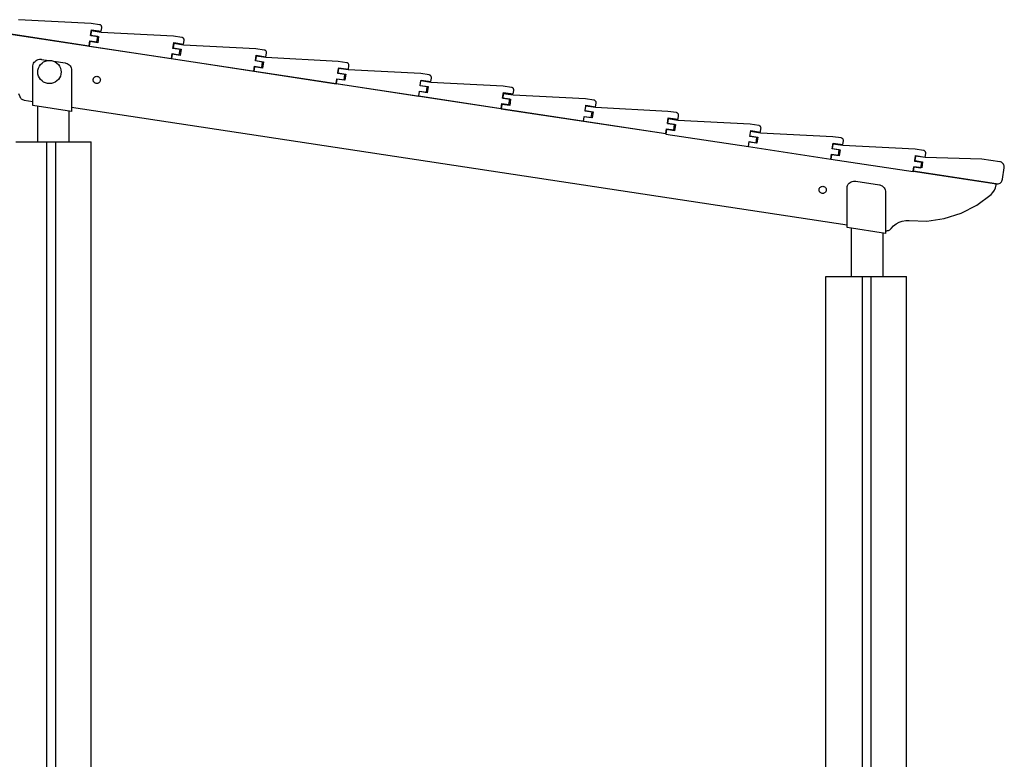
# Model space of a CAD drawing. Units: millimetres. Extents: x -2951 to 7889, y -6639 to 4564.
# Drawn here: x 2513 to 3612, y -5397 to -4571 of the extents above; entities that cross this region are included whole.
import ezdxf

# ---------------------------------------------------------------- set-up
doc = ezdxf.new("R2010")
doc.units = ezdxf.units.MM
doc.header["$MEASUREMENT"] = 0
for name, color, linetype, lineweight in [('0_Pen_No__1', 7, 'Continuous', 30), ('A-FLOR_Pen_No__1', 7, 'Continuous', 30), ('A-WALL-INTR_Pen_No__1', 7, 'Continuous', 30)]:
    doc.layers.add(name, color=color, linetype=linetype, lineweight=lineweight)

msp = doc.modelspace()

# ---------------------------------------------------------------- linework, layer by layer
at = {"layer": '0_Pen_No__1', "color": 7, "linetype": 'Continuous', "lineweight": 30}
for p, q in [((2528.1, -4622.7), (2528.3, -4621.4)), ((2528.1, -4623.4), (2528.1, -4622.7)), ((2528.1, -4664.1), (2528.1, -4623.4)), ((2528.3, -4621.4), (2528.8, -4620)), ((2528.8, -4620), (2529.5, -4618.8)), ((2529.5, -4618.8), (2530.4, -4617.8)), ((2530.4, -4617.8), (2531.5, -4616.9)), ((2531.5, -4616.9), (2532.7, -4616.2)), ((2532.7, -4616.2), (2534, -4615.7)), ((2534, -4615.7), (2535.4, -4615.4)), ((2534.3, -4625.3), (2535.3, -4623.2)), ((2535.3, -4623.2), (2536.6, -4621.4)), ((2535.4, -4615.4), (2536.8, -4615.4)), ((2536.6, -4621.4), (2538.2, -4619.8)), ((2536.8, -4615.4), (2537.3, -4615.5)), ((2537.3, -4615.5), (2537.8, -4615.6)), ((2537.8, -4615.6), (2545.7, -4616.8)), ((2538.2, -4619.8), (2540, -4618.5)), ((2540, -4618.5), (2542.1, -4617.5)), ((2542.1, -4617.5), (2544.3, -4616.9)), ((2544.3, -4616.9), (2546.5, -4616.7)), ((2546.5, -4616.7), (2548.8, -4616.9)), ((2548.8, -4616.9), (2551, -4617.5)), ((2551, -4617.5), (2553, -4618.5)), ((2551.2, -4617.6), (2564.2, -4619.6)), ((2553, -4618.5), (2554.9, -4619.8)), ((2554.9, -4619.8), (2556.5, -4621.4)), ((2556.5, -4621.4), (2557.8, -4623.2)), ((2557.8, -4623.2), (2558.7, -4625.3)), ((2564.2, -4619.6), (2564.9, -4619.7)), ((2564.9, -4619.7), (2566.2, -4620.1)), ((2566.2, -4620.1), (2567.5, -4620.8)), ((2567.5, -4620.8), (2568.6, -4621.7)), ((2568.6, -4621.7), (2569.5, -4622.7)), ((2569.5, -4622.7), (2570.3, -4623.9)), ((2570.3, -4623.9), (2570.8, -4625.2)), ((2533.5, -4629.7), (2533.7, -4627.5)), ((2533.7, -4632), (2533.5, -4629.7)), ((2533.7, -4627.5), (2534.3, -4625.3)), ((2534.3, -4634.2), (2533.7, -4632)), ((2535.3, -4636.2), (2534.3, -4634.2)), ((2558.7, -4634.2), (2557.8, -4636.2)), ((2558.7, -4625.3), (2559.3, -4627.5)), ((2559.3, -4632), (2558.7, -4634.2)), ((2559.3, -4627.5), (2559.5, -4629.7)), ((2559.5, -4629.7), (2559.3, -4632)), ((2570.8, -4625.2), (2571.1, -4626.6)), ((2571.1, -4626.6), (2571.1, -4627.5)), ((2571.1, -4627.5), (2571.1, -4670.6)), ((2536.6, -4638.1), (2535.3, -4636.2)), ((2538.2, -4639.7), (2536.6, -4638.1)), ((2540, -4641), (2538.2, -4639.7)), ((2542.1, -4641.9), (2540, -4641)), ((2544.3, -4642.5), (2542.1, -4641.9)), ((2546.5, -4642.7), (2544.3, -4642.5)), ((2548.8, -4642.5), (2546.5, -4642.7)), ((2551, -4641.9), (2548.8, -4642.5)), ((2553, -4641), (2551, -4641.9)), ((2554.9, -4639.7), (2553, -4641)), ((2556.5, -4638.1), (2554.9, -4639.7)), ((2557.8, -4636.2), (2556.5, -4638.1)), ((2528.1, -4667.1), (2528.1, -4664.1)), ((2571.1, -4673.6), (2528.1, -4667.1)), ((2533, -4667.9), (2533, -4707.8)), ((2568, -4673.2), (2568, -4707.8)), ((2571.1, -4670.6), (2571.1, -4673.6)), ((3436.6, -4757.5), (3437.1, -4756.2)), ((3437.1, -4756.2), (3437.8, -4755)), ((3437.8, -4755), (3438.7, -4753.9)), ((3438.7, -4753.9), (3439.8, -4753)), ((3439.8, -4753), (3441, -4752.3)), ((3441, -4752.3), (3442.3, -4751.8)), ((3442.3, -4751.8), (3443.7, -4751.6)), ((3443.7, -4751.6), (3445.1, -4751.6)), ((3445.1, -4751.6), (3445.6, -4751.7)), ((3445.6, -4751.7), (3446.1, -4751.7)), ((3446.1, -4751.7), (3472.5, -4755.7)), ((3472.5, -4755.7), (3473.2, -4755.8)), ((3473.2, -4755.8), (3474.5, -4756.3)), ((3474.5, -4756.3), (3475.8, -4756.9)), ((3475.8, -4756.9), (3476.9, -4757.8)), ((3436.4, -4758.9), (3436.6, -4757.5)), ((3436.4, -4759.6), (3436.4, -4758.9)), ((3436.4, -4800.2), (3436.4, -4759.6)), ((3476.9, -4757.8), (3477.8, -4758.8)), ((3477.8, -4758.8), (3478.5, -4760)), ((3478.5, -4760), (3479, -4761.3)), ((3479, -4761.3), (3479.3, -4762.7)), ((3479.3, -4762.7), (3479.4, -4763.7)), ((3479.4, -4763.7), (3479.4, -4806.7)), ((3436.4, -4803.3), (3436.4, -4800.2)), ((3479.4, -4809.8), (3436.4, -4803.3)), ((3441.2, -4804), (3441.2, -4857.8)), ((3476.2, -4809.3), (3476.2, -4857.8)), ((3479.4, -4806.7), (3479.4, -4809.8))]:
    msp.add_line(p, q, dxfattribs=at)
at = {"layer": 'A-FLOR_Pen_No__1', "color": 7, "linetype": 'Continuous', "lineweight": 30}
for p, q in [((2508.9, -4707.8), (2541.5, -4707.8)), ((2541.5, -4707.8), (2541.7, -4707.8)), ((2541.7, -4707.8), (2542, -4707.8)), ((2542, -4707.8), (2542.3, -4707.8)), ((2542.3, -4707.8), (2542.6, -4707.8)), ((2542.6, -4707.8), (2542.9, -4707.8)), ((2542.9, -4707.8), (2543.1, -4707.8)), ((2543.1, -4707.8), (2543.3, -4707.8)), ((2543.3, -4707.8), (2543.4, -4707.8)), ((2543.4, -4707.8), (2543.5, -4707.8)), ((2543.5, -4707.8), (2543.6, -4707.8)), ((2543.5, -6115.8), (2543.5, -4707.8)), ((2543.6, -4707.8), (2543.8, -4707.8)), ((2543.8, -4707.8), (2544, -4707.8)), ((2544, -4707.8), (2544.4, -4707.8)), ((2544.4, -4707.8), (2544.8, -4707.8)), ((2544.8, -4707.8), (2545.2, -4707.8)), ((2545.2, -4707.8), (2545.7, -4707.8)), ((2545.7, -4707.8), (2546.2, -4707.8)), ((2546.2, -4707.8), (2546.5, -4707.8)), ((2546.5, -4707.8), (2550.5, -4707.8)), ((2550.5, -4707.8), (2550.8, -4707.8)), ((2550.8, -4707.8), (2551.3, -4707.8)), ((2551.3, -4707.8), (2551.8, -4707.8)), ((2551.8, -4707.8), (2552.2, -4707.8)), ((2552.2, -4707.8), (2552.6, -4707.8)), ((2552.6, -4707.8), (2553, -4707.8)), ((2553, -4707.8), (2553.2, -4707.8)), ((2553.2, -4707.8), (2553.4, -4707.8)), ((2553.4, -4707.8), (2553.5, -4707.8)), ((2553.5, -4707.8), (2553.6, -4707.8)), ((2553.5, -6115.8), (2553.5, -4707.8)), ((2553.6, -4707.8), (2553.7, -4707.8)), ((2553.7, -4707.8), (2553.9, -4707.8)), ((2553.9, -4707.8), (2554.1, -4707.8)), ((2554.1, -4707.8), (2554.3, -4707.8)), ((2554.3, -4707.8), (2554.6, -4707.8)), ((2554.6, -4707.8), (2555, -4707.8)), ((2555, -4707.8), (2555.3, -4707.8)), ((2555.3, -4707.8), (2555.5, -4707.8)), ((2555.5, -4707.8), (2586.9, -4707.8)), ((2586.9, -4707.8), (2587.4, -4707.8)), ((2587.4, -4707.8), (2588.4, -4707.8)), ((2588.4, -4707.8), (2589.4, -4707.8)), ((2589.4, -4707.8), (2590.3, -4707.8)), ((2590.3, -4707.8), (2591.1, -4707.8)), ((2591.1, -4707.8), (2591.8, -4707.8)), ((2591.8, -4707.8), (2592.3, -4707.8)), ((2592.3, -4707.8), (2592.7, -4707.8)), ((2592.7, -4707.8), (2592.9, -4707.8)), ((2592.9, -6115.8), (2592.9, -4707.8)), ((3412.9, -4857.8), (3413, -4857.8)), ((3412.9, -6091.8), (3412.9, -4857.8)), ((3413, -4857.8), (3413.4, -4857.8)), ((3413.4, -4857.8), (3413.9, -4857.8)), ((3413.9, -4857.8), (3414.6, -4857.8)), ((3414.6, -4857.8), (3415.4, -4857.8)), ((3415.4, -4857.8), (3416.3, -4857.8)), ((3416.3, -4857.8), (3417.3, -4857.8)), ((3417.3, -4857.8), (3418.3, -4857.8)), ((3418.3, -4857.8), (3418.9, -4857.8)), ((3418.9, -4857.8), (3451.5, -4857.8)), ((3451.5, -4857.8), (3451.7, -4857.8)), ((3451.7, -4857.8), (3452, -4857.8)), ((3452, -4857.8), (3452.3, -4857.8)), ((3452.3, -4857.8), (3452.6, -4857.8)), ((3452.6, -4857.8), (3452.9, -4857.8)), ((3452.9, -4857.8), (3453.1, -4857.8)), ((3453.1, -4857.8), (3453.3, -4857.8)), ((3453.3, -4857.8), (3453.4, -4857.8)), ((3453.4, -4857.8), (3453.5, -4857.8)), ((3453.5, -4857.8), (3453.6, -4857.8)), ((3453.5, -6091.8), (3453.5, -4857.8)), ((3453.6, -4857.8), (3453.7, -4857.8)), ((3453.7, -4857.8), (3454, -4857.8)), ((3454, -4857.8), (3454.3, -4857.8)), ((3454.3, -4857.8), (3454.8, -4857.8)), ((3454.8, -4857.8), (3455.2, -4857.8)), ((3455.2, -4857.8), (3455.7, -4857.8)), ((3455.7, -4857.8), (3456.2, -4857.8)), ((3456.2, -4857.8), (3456.5, -4857.8)), ((3456.5, -4857.8), (3460.5, -4857.8)), ((3460.5, -4857.8), (3460.7, -4857.8)), ((3460.7, -4857.8), (3461.3, -4857.8)), ((3461.3, -4857.8), (3461.8, -4857.8)), ((3461.8, -4857.8), (3462.2, -4857.8)), ((3462.2, -4857.8), (3462.6, -4857.8)), ((3462.6, -4857.8), (3462.9, -4857.8)), ((3462.9, -4857.8), (3463.2, -4857.8)), ((3463.2, -4857.8), (3463.4, -4857.8)), ((3463.4, -4857.8), (3463.5, -4857.8)), ((3463.5, -4857.8), (3463.5, -4857.8)), ((3463.5, -4857.8), (3463.7, -4857.8)), ((3463.5, -6091.8), (3463.5, -4857.8)), ((3463.7, -4857.8), (3463.8, -4857.8)), ((3463.8, -4857.8), (3464.1, -4857.8)), ((3464.1, -4857.8), (3464.3, -4857.8)), ((3464.3, -4857.8), (3464.6, -4857.8)), ((3464.6, -4857.8), (3465, -4857.8)), ((3465, -4857.8), (3465.3, -4857.8)), ((3465.3, -4857.8), (3465.5, -4857.8)), ((3465.5, -4857.8), (3496.9, -4857.8)), ((3496.9, -4857.8), (3497.4, -4857.8)), ((3497.4, -4857.8), (3498.4, -4857.8)), ((3498.4, -4857.8), (3499.4, -4857.8)), ((3499.4, -4857.8), (3500.3, -4857.8)), ((3500.3, -4857.8), (3501.1, -4857.8)), ((3501.1, -4857.8), (3501.8, -4857.8)), ((3501.8, -4857.8), (3502.3, -4857.8)), ((3502.3, -4857.8), (3502.7, -4857.8)), ((3502.7, -4857.8), (3502.9, -4857.8)), ((3502.9, -6091.8), (3502.9, -4857.8))]:
    msp.add_line(p, q, dxfattribs=at)
at = {"layer": 'A-WALL-INTR_Pen_No__1', "color": 7, "linetype": 'Continuous', "lineweight": 30}
for p, q in [((3234.3, -4698.8), (2416.3, -4574.8)), ((2592.9, -4575.5), (2512.1, -4571.3)), ((2602.3, -4576.9), (2592.9, -4575.5)), ((2602.8, -4577), (2602.3, -4576.9)), ((2603.3, -4577.2), (2602.8, -4577)), ((2603.7, -4577.5), (2603.3, -4577.2)), ((2604.1, -4577.9), (2603.7, -4577.5)), ((2604.4, -4578.3), (2604.1, -4577.9)), ((2604.2, -4584.3), (2604.8, -4580.3)), ((2604.7, -4578.8), (2604.4, -4578.3)), ((2604.8, -4579.3), (2604.7, -4578.8)), ((2604.9, -4579.8), (2604.8, -4579.3)), ((2604.8, -4580.3), (2604.9, -4579.8)), ((2498.8, -4586.5), (2590.7, -4600.4)), ((2592.4, -4589), (2593.4, -4582.6)), ((2600.3, -4590.2), (2592.4, -4589)), ((2593.2, -4583.9), (2592.5, -4588.9)), ((2592.5, -4588.9), (2601.4, -4590.2)), ((2604.1, -4585.6), (2593.2, -4583.9)), ((2593.4, -4582.6), (2604.2, -4584.3)), ((2599.4, -4596.2), (2600.3, -4590.2)), ((2601.4, -4590.2), (2600.3, -4597.1)), ((2684.8, -4589.7), (2604.1, -4585.6)), ((2694.3, -4591.1), (2684.8, -4589.7)), ((2694.8, -4591.3), (2694.3, -4591.1)), ((2695.2, -4591.5), (2694.8, -4591.3)), ((2695.7, -4591.8), (2695.2, -4591.5)), ((2696.1, -4592.1), (2695.7, -4591.8)), ((2696.4, -4592.5), (2696.1, -4592.1)), ((2590.7, -4600.4), (2591.5, -4595)), ((2591.4, -4595.8), (2590.7, -4600.7)), ((2590.7, -4600.7), (2682.6, -4614.7)), ((2600.3, -4597.1), (2591.4, -4595.8)), ((2591.5, -4595), (2599.4, -4596.2)), ((2684.3, -4603.3), (2685.3, -4596.9)), ((2685.2, -4598), (2684.4, -4602.9)), ((2684.4, -4602.9), (2693.3, -4604.3)), ((2696, -4599.7), (2685.2, -4598)), ((2685.3, -4596.9), (2696.2, -4598.5)), ((2776.8, -4603.8), (2696, -4599.7)), ((2696.2, -4598.5), (2696.8, -4594.6)), ((2696.6, -4593), (2696.4, -4592.5)), ((2696.8, -4593.5), (2696.6, -4593)), ((2696.8, -4594), (2696.8, -4593.5)), ((2696.8, -4594.6), (2696.8, -4594)), ((2682.6, -4614.7), (2683.4, -4609.2)), ((2683.4, -4609.9), (2682.6, -4614.8)), ((2683.4, -4609.2), (2691.3, -4610.4)), ((2692.3, -4611.2), (2683.4, -4609.9)), ((2692.2, -4604.5), (2684.3, -4603.3)), ((2691.3, -4610.4), (2692.2, -4604.5)), ((2693.3, -4604.3), (2692.3, -4611.2)), ((2776.3, -4617.4), (2777.3, -4610.9)), ((2777.1, -4612.1), (2776.4, -4617)), ((2786.2, -4605.2), (2776.8, -4603.8)), ((2788, -4613.7), (2777.1, -4612.1)), ((2777.3, -4610.9), (2788.1, -4612.6)), ((2786.7, -4605.3), (2786.2, -4605.2)), ((2787.2, -4605.5), (2786.7, -4605.3)), ((2787.6, -4605.8), (2787.2, -4605.5)), ((2788, -4606.2), (2787.6, -4605.8)), ((2788.3, -4606.6), (2788, -4606.2)), ((2868.7, -4617.9), (2788, -4613.7)), ((2788.1, -4612.6), (2788.7, -4608.6)), ((2788.6, -4607.1), (2788.3, -4606.6)), ((2788.7, -4607.6), (2788.6, -4607.1)), ((2788.8, -4608.1), (2788.7, -4607.6)), ((2788.7, -4608.6), (2788.8, -4608.1)), ((2682.6, -4614.8), (2774.6, -4628.7)), ((2774.6, -4628.7), (2775.4, -4623.3)), ((2775.3, -4623.9), (2774.6, -4628.9)), ((2784.2, -4625.3), (2775.3, -4623.9)), ((2775.4, -4623.3), (2783.3, -4624.5)), ((2784.2, -4618.6), (2776.3, -4617.4)), ((2776.4, -4617), (2785.3, -4618.4)), ((2783.3, -4624.5), (2784.2, -4618.6)), ((2785.3, -4618.4), (2784.2, -4625.3)), ((2878.2, -4619.3), (2868.7, -4617.9)), ((2869.1, -4625.8), (2869.2, -4625)), ((2869.2, -4625), (2880.1, -4626.7)), ((2878.7, -4619.4), (2878.2, -4619.3)), ((2879.1, -4619.6), (2878.7, -4619.4)), ((2879.6, -4619.9), (2879.1, -4619.6)), ((2880, -4620.3), (2879.6, -4619.9)), ((2880.3, -4620.7), (2880, -4620.3)), ((2880.1, -4626.7), (2880.7, -4622.7)), ((2880.5, -4621.2), (2880.3, -4620.7)), ((2880.7, -4621.7), (2880.5, -4621.2)), ((2880.7, -4622.2), (2880.7, -4621.7)), ((2880.7, -4622.7), (2880.7, -4622.2)), ((2595.8, -4636.5), (2596.2, -4636)), ((2596.2, -4636), (2596.7, -4635.5)), ((2596.7, -4635.5), (2597.3, -4635.1)), ((2597.3, -4635.1), (2597.9, -4634.8)), ((2597.9, -4634.8), (2598.6, -4634.6)), ((2598.6, -4634.6), (2599.3, -4634.5)), ((2599.3, -4634.5), (2600, -4634.6)), ((2600, -4634.6), (2600.7, -4634.8)), ((2600.7, -4634.8), (2601.3, -4635.1)), ((2601.3, -4635.1), (2601.9, -4635.5)), ((2601.9, -4635.5), (2602.3, -4636)), ((2602.3, -4636), (2602.7, -4636.5)), ((2774.6, -4628.9), (2866.5, -4642.8)), ((2868.2, -4631.4), (2868.3, -4630.7)), ((2876.1, -4632.6), (2868.2, -4631.4)), ((2869, -4625.8), (2868.3, -4630.7)), ((2868.3, -4630.7), (2869.1, -4625.8)), ((2868.3, -4630.7), (2877.2, -4632.1)), ((2868.3, -4630.7), (2868.3, -4630.7)), ((2869.1, -4625.8), (2869, -4625.8)), ((2879.9, -4627.4), (2869.1, -4625.8)), ((2875.2, -4638.6), (2876.1, -4632.6)), ((2877.2, -4632.1), (2876.2, -4639)), ((2960.7, -4631.5), (2879.9, -4627.4)), ((2970.1, -4633), (2960.7, -4631.5)), ((2970.6, -4633.1), (2970.1, -4633)), ((2971.1, -4633.3), (2970.6, -4633.1)), ((2971.5, -4633.6), (2971.1, -4633.3)), ((2971.9, -4634), (2971.5, -4633.6)), ((2972.2, -4634.4), (2971.9, -4634)), ((2972.5, -4634.8), (2972.2, -4634.4)), ((2972.6, -4635.3), (2972.5, -4634.8)), ((2972.7, -4635.9), (2972.6, -4635.3)), ((2972.6, -4636.4), (2972.7, -4635.9)), ((2595.3, -4637.8), (2595.5, -4637.2)), ((2595.3, -4638.5), (2595.3, -4637.8)), ((2595.3, -4639.2), (2595.3, -4638.5)), ((2595.5, -4639.9), (2595.3, -4639.2)), ((2595.5, -4637.2), (2595.8, -4636.5)), ((2595.8, -4640.5), (2595.5, -4639.9)), ((2596.2, -4641.1), (2595.8, -4640.5)), ((2596.7, -4641.6), (2596.2, -4641.1)), ((2597.3, -4642), (2596.7, -4641.6)), ((2597.9, -4642.3), (2597.3, -4642)), ((2598.6, -4642.5), (2597.9, -4642.3)), ((2599.3, -4642.5), (2598.6, -4642.5)), ((2600, -4642.5), (2599.3, -4642.5)), ((2600.7, -4642.3), (2600, -4642.5)), ((2601.3, -4642), (2600.7, -4642.3)), ((2601.9, -4641.6), (2601.3, -4642)), ((2602.3, -4641.1), (2601.9, -4641.6)), ((2602.7, -4640.5), (2602.3, -4641.1)), ((2602.7, -4636.5), (2603, -4637.2)), ((2603, -4639.9), (2602.7, -4640.5)), ((2603, -4637.2), (2603.2, -4637.8)), ((2603.2, -4639.2), (2603, -4639.9)), ((2603.2, -4637.8), (2603.3, -4638.5)), ((2603.3, -4638.5), (2603.2, -4639.2)), ((2867.3, -4637.6), (2866.5, -4642.6)), ((2866.5, -4642.6), (2867.3, -4637.6)), ((2866.5, -4642.6), (2958.5, -4656.5)), ((2866.5, -4642.6), (2866.5, -4642.6)), ((2866.5, -4642.8), (2866.5, -4642.6)), ((2867.3, -4637.6), (2867.3, -4637.4)), ((2867.3, -4637.4), (2875.2, -4638.6)), ((2876.2, -4639), (2867.3, -4637.6)), ((2867.3, -4637.6), (2867.3, -4637.6)), ((2960.2, -4644.6), (2969.1, -4645.9)), ((2960.2, -4645.1), (2960.3, -4644.6)), ((2968.1, -4646.3), (2960.2, -4645.1)), ((2960.3, -4644.6), (2961, -4639.6)), ((2961, -4639.6), (2961.2, -4638.7)), ((2971.9, -4641.3), (2961, -4639.6)), ((2961.2, -4638.7), (2972, -4640.3)), ((2967.2, -4652.3), (2968.1, -4646.3)), ((2969.1, -4645.9), (2968.1, -4652.9)), ((3052.6, -4645.4), (2971.9, -4641.3)), ((2972, -4640.3), (2972.6, -4636.4)), ((3062.1, -4646.9), (3052.6, -4645.4)), ((3062.6, -4647), (3062.1, -4646.9)), ((3063, -4647.2), (3062.6, -4647)), ((2512, -4653.7), (2513.6, -4657.1)), ((2513.6, -4657.1), (2514, -4658)), ((2514, -4658), (2514.5, -4658.8)), ((2958.5, -4656.4), (2959.2, -4651.5)), ((2958.5, -4656.4), (3050.4, -4670.4)), ((2958.5, -4656.5), (2958.5, -4656.4)), ((2959.2, -4651.5), (2959.3, -4651.1)), ((2968.1, -4652.9), (2959.2, -4651.5)), ((2959.3, -4651.1), (2967.2, -4652.3)), ((3052.1, -4659), (3053.1, -4652.6)), ((3052.9, -4653.9), (3052.2, -4658.9)), ((3063.8, -4655.6), (3052.9, -4653.9)), ((3053.1, -4652.6), (3064, -4654.2)), ((3063.5, -4647.5), (3063, -4647.2)), ((3063.9, -4647.8), (3063.5, -4647.5)), ((3144.6, -4659.7), (3063.8, -4655.6)), ((3064.2, -4648.3), (3063.9, -4647.8)), ((3064, -4654.2), (3064.6, -4650.3)), ((3064.4, -4648.7), (3064.2, -4648.3)), ((3064.6, -4649.2), (3064.4, -4648.7)), ((3064.6, -4649.7), (3064.6, -4649.2)), ((3064.6, -4650.3), (3064.6, -4649.7)), ((2514.5, -4658.8), (2515.1, -4659.5)), ((2515.1, -4659.5), (2515.8, -4660.1)), ((2515.8, -4660.1), (2516.6, -4660.5)), ((2516.6, -4660.5), (2517.5, -4660.9)), ((2517.5, -4660.9), (2518.4, -4661.1)), ((2518.4, -4661.1), (2528.1, -4662.6)), ((2571.1, -4669.1), (3436.4, -4800.2)), ((3050.4, -4670.4), (3051.2, -4664.9)), ((3051.2, -4665.8), (3050.4, -4670.7)), ((3051.2, -4664.9), (3059.1, -4666.1)), ((3060, -4667.1), (3051.2, -4665.8)), ((3060, -4660.2), (3052.1, -4659)), ((3052.2, -4658.9), (3061.1, -4660.2)), ((3059.1, -4666.1), (3060, -4660.2)), ((3061.1, -4660.2), (3060, -4667.1)), ((3144.2, -4672.7), (3144.9, -4667.8)), ((3154, -4661.1), (3144.6, -4659.7)), ((3144.9, -4667.8), (3145, -4666.8)), ((3155.8, -4669.4), (3144.9, -4667.8)), ((3145, -4666.8), (3155.9, -4668.5)), ((3154.5, -4661.2), (3154, -4661.1)), ((3155, -4661.4), (3154.5, -4661.2)), ((3155.4, -4661.7), (3155, -4661.4)), ((3155.8, -4662.1), (3155.4, -4661.7)), ((3156.1, -4662.5), (3155.8, -4662.1)), ((3155.9, -4668.5), (3156.5, -4664.5)), ((3156.4, -4663), (3156.1, -4662.5)), ((3156.5, -4663.5), (3156.4, -4663)), ((3156.6, -4664), (3156.5, -4663.5)), ((3156.5, -4664.5), (3156.6, -4664)), ((3050.4, -4670.7), (3142.4, -4684.6)), ((3142.4, -4684.6), (3143.1, -4679.7)), ((3143.1, -4679.7), (3143.2, -4679.2)), ((3152, -4681), (3143.1, -4679.7)), ((3143.2, -4679.2), (3151.1, -4680.4)), ((3144.1, -4672.7), (3153, -4674.1)), ((3144.1, -4673.3), (3144.2, -4672.7)), ((3152, -4674.5), (3144.1, -4673.3)), ((3151.1, -4680.4), (3152, -4674.5)), ((3153, -4674.1), (3152, -4681)), ((3236.5, -4673.6), (3155.8, -4669.4)), ((3246, -4675), (3236.5, -4673.6)), ((3246.5, -4675.1), (3246, -4675)), ((3246.9, -4675.3), (3246.5, -4675.1)), ((3247.4, -4675.6), (3246.9, -4675.3)), ((3247.8, -4676), (3247.4, -4675.6)), ((3248.1, -4676.4), (3247.8, -4676)), ((3247.9, -4682.4), (3248.5, -4678.4)), ((3248.3, -4676.9), (3248.1, -4676.4)), ((3248.4, -4677.4), (3248.3, -4676.9)), ((3248.5, -4677.9), (3248.4, -4677.4)), ((3248.5, -4678.4), (3248.5, -4677.9)), ((3142.4, -4684.6), (3234.3, -4698.5)), ((3142.4, -4684.6), (3142.4, -4684.6)), ((3236, -4687.1), (3237, -4680.7)), ((3243.9, -4688.3), (3236, -4687.1)), ((3236.8, -4682.1), (3236.1, -4687.1)), ((3236.1, -4687.1), (3245, -4688.4)), ((3247.7, -4683.8), (3236.8, -4682.1)), ((3237, -4680.7), (3247.9, -4682.4)), ((3243, -4694.3), (3243.9, -4688.3)), ((3245, -4688.4), (3243.9, -4695.3)), ((3328.5, -4687.9), (3247.7, -4683.8)), ((3337.9, -4689.3), (3328.5, -4687.9)), ((3338.4, -4689.5), (3337.9, -4689.3)), ((3338.9, -4689.7), (3338.4, -4689.5)), ((3339.3, -4690), (3338.9, -4689.7)), ((3339.7, -4690.3), (3339.3, -4690)), ((3340, -4690.7), (3339.7, -4690.3)), ((3340.2, -4691.2), (3340, -4690.7)), ((3234.3, -4698.5), (3235.1, -4693.1)), ((3235, -4694), (3234.3, -4698.9)), ((3234.3, -4698.9), (3326.3, -4712.9)), ((3243.9, -4695.3), (3235, -4694)), ((3235.1, -4693.1), (3243, -4694.3)), ((3328, -4701.5), (3328.9, -4695.1)), ((3328, -4701.1), (3336.9, -4702.4)), ((3335.9, -4702.7), (3328, -4701.5)), ((3339.7, -4697.8), (3328.8, -4696.1)), ((3328.9, -4695.1), (3339.8, -4696.7)), ((3420.4, -4701.9), (3339.7, -4697.8)), ((3339.8, -4696.7), (3340.4, -4692.8)), ((3340.4, -4691.7), (3340.2, -4691.2)), ((3340.5, -4692.2), (3340.4, -4691.7)), ((3340.4, -4692.8), (3340.5, -4692.2)), ((3429.9, -4703.3), (3420.4, -4701.9)), ((3326.3, -4712.9), (3327.1, -4707.4)), ((3326.3, -4712.9), (3326.3, -4712.9)), ((3326.3, -4712.9), (3418.2, -4726.8)), ((3335.9, -4709.3), (3327, -4708)), ((3327.1, -4707.4), (3335, -4708.6)), ((3335, -4708.6), (3335.9, -4702.7)), ((3336.9, -4702.4), (3335.9, -4709.3)), ((3419.9, -4715.5), (3420.9, -4709)), ((3420.7, -4710.1), (3420, -4715.1)), ((3431.6, -4711.8), (3420.7, -4710.1)), ((3420.9, -4709), (3431.8, -4710.7)), ((3430.4, -4703.4), (3429.9, -4703.3)), ((3430.8, -4703.6), (3430.4, -4703.4)), ((3431.3, -4703.9), (3430.8, -4703.6)), ((3431.7, -4704.3), (3431.3, -4703.9)), ((3512.4, -4715.9), (3431.6, -4711.8)), ((3432, -4704.7), (3431.7, -4704.3)), ((3431.8, -4710.7), (3432.4, -4706.7)), ((3432.2, -4705.2), (3432, -4704.7)), ((3432.3, -4705.7), (3432.2, -4705.2)), ((3432.4, -4706.2), (3432.3, -4705.7)), ((3432.4, -4706.7), (3432.4, -4706.2)), ((3418.2, -4726.8), (3419, -4721.4)), ((3418.9, -4722), (3418.2, -4726.9)), ((3427.8, -4723.3), (3418.9, -4722)), ((3419, -4721.4), (3426.9, -4722.6)), ((3427.8, -4716.7), (3419.9, -4715.5)), ((3420, -4715.1), (3428.9, -4716.4)), ((3426.9, -4722.6), (3427.8, -4716.7)), ((3428.9, -4716.4), (3427.8, -4723.3)), ((3512.7, -4723.6), (3511.9, -4728.5)), ((3512, -4728.6), (3512.8, -4723.6)), ((3521.8, -4717.3), (3512.4, -4715.9)), ((3512.8, -4723.6), (3512.7, -4723.6)), ((3512.8, -4723.6), (3512.8, -4723)), ((3512.8, -4723), (3523.7, -4724.7)), ((3523.5, -4725.2), (3512.8, -4723.6)), ((3522.3, -4717.4), (3521.8, -4717.3)), ((3522.8, -4717.7), (3522.3, -4717.4)), ((3523.2, -4717.9), (3522.8, -4717.7)), ((3523.6, -4718.3), (3523.2, -4717.9)), ((3523.9, -4718.7), (3523.6, -4718.3)), ((3523.7, -4724.7), (3524.3, -4720.7)), ((3524.1, -4719.2), (3523.9, -4718.7)), ((3524.3, -4719.7), (3524.1, -4719.2)), ((3524.4, -4720.2), (3524.3, -4719.7)), ((3524.3, -4720.7), (3524.4, -4720.2)), ((3418.2, -4726.9), (3510.1, -4740.8)), ((3511.9, -4728.5), (3512, -4728.6)), ((3511.9, -4729.5), (3512, -4728.6)), ((3519.8, -4730.7), (3511.9, -4729.5)), ((3512, -4728.6), (3520.8, -4729.9)), ((3518.9, -4736.6), (3519.8, -4730.7)), ((3520.8, -4729.9), (3519.8, -4736.8)), ((3586.9, -4726.8), (3523.5, -4725.2)), ((3606.8, -4729.8), (3586.9, -4726.8)), ((3607.8, -4730), (3606.8, -4729.8)), ((3608.8, -4730.4), (3607.8, -4730)), ((3609.6, -4731), (3608.8, -4730.4)), ((3610.4, -4731.7), (3609.6, -4731)), ((3611, -4732.6), (3610.4, -4731.7)), ((3611.5, -4733.5), (3611, -4732.6)), ((3611.8, -4734.5), (3611.5, -4733.5)), ((3611.9, -4735.6), (3611.8, -4734.5)), ((3510.9, -4735.5), (3510.1, -4740.4)), ((3510.1, -4740.4), (3510.2, -4740.4)), ((3510.1, -4740.8), (3510.2, -4740.4)), ((3510.2, -4740.4), (3511, -4735.5)), ((3510.2, -4740.4), (3603.1, -4754.5)), ((3603, -4754.6), (3510.2, -4740.5)), ((3511, -4735.5), (3510.9, -4735.5)), ((3511, -4735.5), (3511, -4735.4)), ((3511, -4735.4), (3518.9, -4736.6)), ((3519.8, -4736.8), (3511, -4735.5)), ((3609.9, -4749.4), (3611.8, -4736.6)), ((3611.8, -4736.6), (3611.9, -4735.6)), ((3602.1, -4758.8), (3602.8, -4755.7)), ((3602.8, -4755.7), (3603, -4754.6)), ((3603.1, -4754.5), (3604.1, -4754.5)), ((3604.1, -4754.5), (3605.1, -4754.4)), ((3605.1, -4754.4), (3606.1, -4754.1)), ((3606.1, -4754.1), (3607.1, -4753.7)), ((3607.1, -4753.7), (3607.9, -4753.1)), ((3607.9, -4753.1), (3608.6, -4752.3)), ((3608.6, -4752.3), (3609.2, -4751.4)), ((3609.2, -4751.4), (3609.6, -4750.5)), ((3609.6, -4750.5), (3609.9, -4749.4)), ((3405.3, -4760.5), (3405.5, -4759.9)), ((3405.3, -4761.2), (3405.3, -4760.5)), ((3405.3, -4761.9), (3405.3, -4761.2)), ((3405.5, -4762.6), (3405.3, -4761.9)), ((3405.5, -4759.9), (3405.8, -4759.2)), ((3405.8, -4763.2), (3405.5, -4762.6)), ((3405.8, -4759.2), (3406.2, -4758.7)), ((3406.2, -4763.8), (3405.8, -4763.2)), ((3406.2, -4758.7), (3406.7, -4758.2)), ((3406.7, -4764.3), (3406.2, -4763.8)), ((3406.7, -4758.2), (3407.3, -4757.8)), ((3407.3, -4764.7), (3406.7, -4764.3)), ((3407.3, -4757.8), (3407.9, -4757.5)), ((3407.9, -4765), (3407.3, -4764.7)), ((3407.9, -4757.5), (3408.6, -4757.3)), ((3408.6, -4765.2), (3407.9, -4765)), ((3408.6, -4757.3), (3409.3, -4757.2)), ((3409.3, -4765.2), (3408.6, -4765.2)), ((3409.3, -4757.2), (3410, -4757.3)), ((3410, -4765.2), (3409.3, -4765.2)), ((3410, -4757.3), (3410.7, -4757.5)), ((3410.7, -4765), (3410, -4765.2)), ((3410.7, -4757.5), (3411.3, -4757.8)), ((3411.3, -4764.7), (3410.7, -4765)), ((3411.3, -4757.8), (3411.9, -4758.2)), ((3411.9, -4764.3), (3411.3, -4764.7)), ((3411.9, -4758.2), (3412.3, -4758.7)), ((3412.3, -4763.8), (3411.9, -4764.3)), ((3412.3, -4758.7), (3412.7, -4759.2)), ((3412.7, -4763.2), (3412.3, -4763.8)), ((3412.7, -4759.2), (3413, -4759.9)), ((3413, -4762.6), (3412.7, -4763.2)), ((3413, -4759.9), (3413.2, -4760.5)), ((3413.2, -4761.9), (3413, -4762.6)), ((3413.2, -4760.5), (3413.3, -4761.2)), ((3413.3, -4761.2), (3413.2, -4761.9)), ((3581.3, -4778.3), (3597.1, -4766.6)), ((3597.1, -4766.6), (3599.2, -4764.3)), ((3599.2, -4764.3), (3600.9, -4761.6)), ((3600.9, -4761.6), (3602.1, -4758.8)), ((3563.7, -4787.3), (3581.3, -4778.3)), ((3544.9, -4793.2), (3563.7, -4787.3)), ((3488.2, -4801.5), (3491.2, -4799.2)), ((3491.2, -4799.2), (3494.5, -4797.3)), ((3494.5, -4797.3), (3498.1, -4796.1)), ((3498.1, -4796.1), (3501.9, -4795.5)), ((3501.9, -4795.5), (3505.7, -4795.5)), ((3505.7, -4795.5), (3525.4, -4796)), ((3525.4, -4796), (3544.9, -4793.2)), ((3479.4, -4806.7), (3479.9, -4806.8)), ((3479.9, -4806.8), (3480.8, -4806.8)), ((3480.8, -4806.8), (3481.7, -4806.7)), ((3481.7, -4806.7), (3482.6, -4806.5)), ((3482.6, -4806.5), (3483.5, -4806.2)), ((3483.5, -4806.2), (3484.3, -4805.7)), ((3484.3, -4805.7), (3485, -4805.1)), ((3485, -4805.1), (3485.6, -4804.4)), ((3485.6, -4804.4), (3488.2, -4801.5))]:
    msp.add_line(p, q, dxfattribs=at)

doc.saveas('drawing.dxf')
